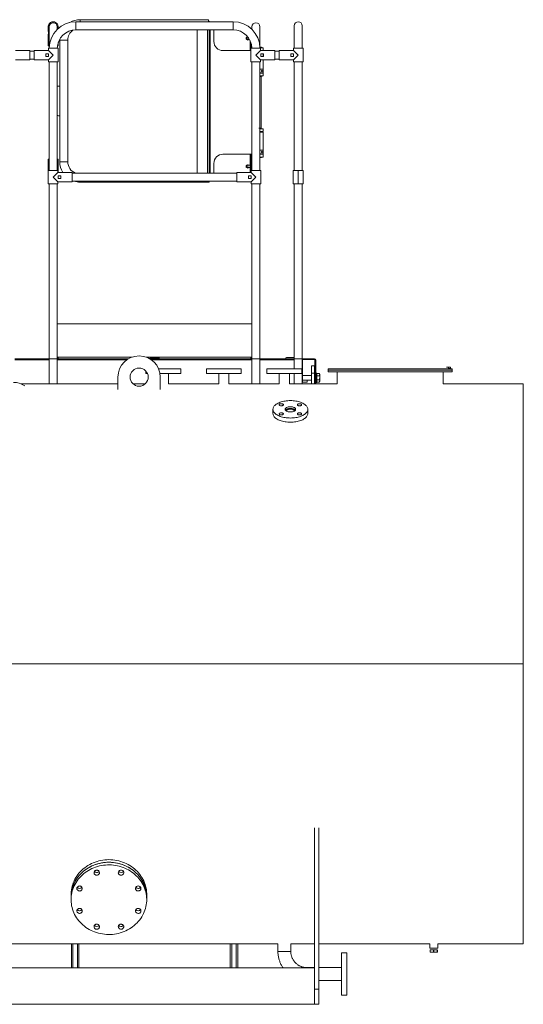
# Model space of a CAD drawing. Units: millimetres. Extents: x 5 to 415, y 4 to 292.
# Drawn here: x 218 to 252, y 135 to 200 of the extents above; entities that cross this region are included whole.
import ezdxf

# ---------------------------------------------------------------- set-up
doc = ezdxf.new("R2010")
doc.units = ezdxf.units.MM

msp = doc.modelspace()

# ---------------------------------------------------------------- linework, layer by layer
at = {"color": 142, "linetype": 'Continuous', "lineweight": 0, "true_color": 0x0080c0}
for p, q in [((220.643, 199.977), (220.643, 200.037)), ((230.901, 200.074), (230.894, 200.035)), ((230.901, 200.174), (230.901, 200.035)), ((230.901, 200.074), (230.901, 200.074)), ((230.901, 200.074), (230.961, 200.074)), ((230.961, 200.074), (230.961, 200.074)), ((220.313, 199.387), (220.325, 199.387)), ((220.325, 199.207), (220.313, 199.207)), ((220.325, 199.387), (220.325, 199.207)), ((230.156, 199.501), (230.156, 190.035)), ((231.021, 190.035), (231.021, 199.501)), ((231.261, 198.734), (231.261, 199.501)), ((233.408, 198.997), (233.408, 198.877)), ((233.428, 199.017), (233.428, 198.867)), ((233.428, 198.867), (233.428, 198.857)), ((233.502, 199.043), (233.502, 198.954)), ((233.502, 199.017), (233.502, 199.011)), ((233.502, 198.954), (233.502, 198.834)), ((233.502, 198.834), (233.502, 198.807)), ((233.656, 198.134), (233.656, 198.798)), ((233.716, 198.284), (233.716, 198.648)), ((219.103, 198.145), (219.103, 197.523)), ((220.332, 198.145), (219.383, 198.145)), ((219.383, 197.523), (219.383, 198.145)), ((220.143, 197.744), (220.143, 197.924)), ((220.143, 197.924), (220.323, 197.924)), ((220.376, 198.447), (220.313, 198.447)), ((220.323, 197.924), (220.323, 197.744)), ((220.332, 198.145), (220.332, 198.284)), ((220.332, 198.284), (220.973, 198.284)), ((220.973, 197.384), (220.973, 198.284)), ((234.354, 198.284), (233.713, 198.284)), ((233.713, 198.284), (233.713, 197.384)), ((233.716, 198.337), (233.774, 198.337)), ((234.354, 198.284), (234.354, 198.145)), ((234.363, 197.744), (234.363, 197.924)), ((234.543, 197.924), (234.543, 197.744)), ((236.532, 198.145), (235.583, 198.145)), ((235.583, 197.523), (235.583, 198.145)), ((236.343, 197.744), (236.343, 197.924)), ((236.532, 198.145), (236.532, 198.284)), ((237.173, 197.384), (237.173, 198.284)), ((220.332, 197.523), (219.383, 197.523)), ((220.323, 197.744), (220.143, 197.744)), ((220.332, 197.384), (220.332, 197.523)), ((234.354, 197.523), (234.354, 197.384)), ((236.523, 197.744), (236.343, 197.744)), ((234.521, 196.904), (234.31, 196.904)), ((234.521, 196.664), (234.31, 196.664)), ((234.521, 196.634), (234.31, 196.634)), ((234.396, 196.664), (234.396, 196.634)), ((234.411, 196.414), (234.31, 196.414)), ((234.396, 196.414), (234.396, 192.96)), ((221.001, 195.788), (221.074, 195.788)), ((221.074, 195.788), (221.074, 193.826)), ((221.074, 193.826), (221.001, 193.826)), ((234.231, 193), (234.411, 193)), ((234.411, 193), (234.31, 193)), ((234.521, 192.96), (234.31, 192.96)), ((234.521, 192.78), (234.31, 192.78)), ((234.521, 192.75), (234.31, 192.75)), ((234.396, 192.78), (234.396, 192.75)), ((234.521, 191.55), (234.31, 191.55)), ((220.91, 190.967), (220.973, 190.967)), ((231.261, 190.035), (231.261, 190.68)), ((231.861, 191.28), (233.776, 191.28)), ((233.656, 190.079), (233.656, 191.28)), ((233.716, 190.079), (233.716, 191.28)), ((233.716, 190.977), (233.776, 190.977)), ((234.531, 191.28), (234.31, 191.28)), ((234.411, 191.06), (234.31, 191.06)), ((220.313, 190.218), (220.313, 189.318)), ((220.954, 190.218), (220.954, 190.079)), ((220.954, 190.079), (221.903, 190.079)), ((220.96, 190.079), (220.96, 190.207)), ((220.96, 190.207), (220.973, 190.207)), ((221.903, 190.079), (221.903, 189.457)), ((233.408, 190.417), (233.408, 190.537)), ((233.428, 190.557), (233.428, 190.397)), ((233.502, 190.607), (233.502, 190.58)), ((233.502, 190.58), (233.502, 190.459)), ((233.502, 190.459), (233.502, 190.357)), ((233.502, 190.357), (233.502, 190.347)), ((233.716, 190.567), (233.776, 190.567)), ((233.716, 190.387), (233.776, 190.387)), ((234.373, 189.318), (234.373, 190.218)), ((236.513, 190.218), (236.843, 190.218)), ((236.843, 190.218), (236.843, 189.318)), ((220.954, 189.457), (221.903, 189.457)), ((220.954, 189.457), (220.954, 189.318)), ((220.963, 189.678), (220.963, 189.858)), ((220.963, 189.858), (221.143, 189.858)), ((221.143, 189.678), (220.963, 189.678)), ((221.143, 189.858), (221.143, 189.678)), ((230.901, 189.44), (230.901, 189.501)), ((233.732, 189.457), (232.783, 189.457)), ((233.543, 189.678), (233.543, 189.858)), ((233.723, 189.678), (233.543, 189.678)), ((233.723, 189.858), (233.723, 189.678)), ((233.732, 189.318), (233.732, 189.457)), ((233.732, 189.318), (234.373, 189.318)), ((236.513, 189.318), (236.843, 189.318)), ((237.173, 189.318), (236.843, 189.318)), ((220.91, 180.068), (220.91, 177.868)), ((233.776, 177.868), (233.776, 180.068)), ((220.91, 177.768), (220.376, 177.768)), ((220.91, 177.868), (225.84, 177.868)), ((220.97, 177.868), (220.97, 177.807)), ((226.806, 177.868), (233.776, 177.868)), ((227.043, 177.868), (227.043, 177.768)), ((227.043, 177.798), (227.643, 177.798)), ((227.643, 177.868), (227.643, 177.768)), ((233.716, 177.868), (233.716, 177.807)), ((233.776, 177.768), (234.31, 177.768)), ((236.013, 177.768), (236.013, 177.798)), ((237.11, 177.768), (236.576, 177.768)), ((237.123, 177.708), (237.123, 177.608)), ((237.923, 177.708), (237.923, 177.768)), ((237.943, 177.688), (238.003, 177.688)), ((237.123, 177.608), (237.123, 176.808)), ((237.723, 176.808), (237.723, 177.308)), ((237.923, 177.308), (237.723, 177.308)), ((237.923, 177.308), (237.923, 176.808)), ((238.823, 177.008), (247.023, 177.008)), ((246.708, 177.214), (246.643, 177.214)), ((246.838, 177.214), (246.708, 177.214)), ((246.773, 177.12), (246.773, 177.202)), ((246.773, 177.12), (246.838, 177.12)), ((246.903, 177.214), (246.838, 177.214)), ((246.838, 177.12), (246.903, 177.12)), ((246.903, 177.12), (246.903, 177.202)), ((226.773, 176.788), (226.875, 176.788)), ((227.703, 176.788), (229.073, 176.788)), ((230.773, 176.788), (233.073, 176.788)), ((234.773, 176.788), (237.073, 176.788)), ((237.11, 176.808), (237.123, 176.808)), ((237.115, 176.508), (237.115, 176.708)), ((237.115, 176.3), (237.115, 176.508)), ((237.123, 176.708), (237.123, 176.808)), ((237.923, 176.808), (237.723, 176.808)), ((238.063, 176.508), (238.063, 176.808)), ((238.063, 176.208), (238.063, 176.508)), ((238.079, 176.716), (238.079, 176.785)), ((238.079, 176.646), (238.079, 176.716)), ((238.079, 176.646), (238.241, 176.646)), ((238.079, 176.369), (238.079, 176.3)), ((238.079, 176.369), (238.241, 176.369)), ((238.263, 176.716), (238.263, 176.748)), ((238.263, 176.748), (238.263, 176.716)), ((238.263, 176.508), (238.263, 176.716)), ((238.263, 176.3), (238.263, 176.508)), ((238.823, 176.908), (247.023, 176.908)), ((237.115, 176.268), (237.115, 176.3)), ((237.136, 176.231), (237.421, 176.231)), ((238.079, 176.3), (238.079, 176.231)), ((238.079, 176.231), (238.241, 176.231)), ((238.263, 176.268), (238.263, 176.3)), ((238.263, 176.268), (238.263, 176.3)), ((232.844, 139.108), (232.844, 137.508)), ((246.072, 138.808), (245.534, 138.808)), ((245.563, 138.548), (245.563, 138.708)), ((245.568, 138.548), (245.568, 138.708)), ((245.789, 138.708), (245.568, 138.708)), ((245.789, 138.708), (245.789, 138.548)), ((245.808, 138.548), (245.808, 138.708)), ((245.817, 138.708), (245.808, 138.708)), ((245.817, 138.708), (246.038, 138.708)), ((245.817, 138.708), (245.817, 138.548)), ((246.038, 138.548), (246.038, 138.708)), ((246.043, 138.708), (246.043, 138.548)), ((245.577, 138.548), (245.563, 138.548)), ((245.577, 138.548), (245.798, 138.548)), ((245.817, 138.548), (245.798, 138.548)), ((246.043, 138.548), (246.038, 138.548))]:
    msp.add_line(p, q, dxfattribs=at)
at = {"color": 7, "linetype": 'Continuous', "lineweight": 15}
for p, q in [((232.543, 200.035), (222.143, 200.035)), ((230.901, 200.174), (222.417, 200.174)), ((230.901, 200.074), (230.901, 200.035)), ((230.961, 200.035), (230.961, 200.074)), ((236.576, 199.768), (236.576, 198.284)), ((237.11, 198.284), (237.11, 199.768)), ((220.313, 199.707), (220.313, 199.387)), ((220.313, 199.207), (220.313, 198.447)), ((220.376, 199.707), (220.376, 198.284)), ((220.91, 199.533), (220.91, 199.707)), ((220.973, 199.592), (220.973, 199.707)), ((222.143, 199.501), (232.543, 199.501)), ((230.961, 190.035), (230.961, 199.501)), ((233.776, 199.707), (233.776, 199.533)), ((234.31, 198.284), (234.31, 199.707)), ((220.973, 198.447), (220.973, 198.657)), ((221.075, 198.884), (221.074, 198.831)), ((221.074, 198.831), (221.074, 195.788)), ((221.608, 190.783), (221.608, 198.831)), ((233.522, 199.017), (233.428, 199.017)), ((233.428, 198.857), (233.626, 198.857)), ((218.154, 198.145), (219.103, 198.145)), ((219.383, 198.101), (219.103, 198.101)), ((220.643, 197.834), (220.332, 198.145)), ((220.332, 197.523), (220.643, 197.834)), ((220.923, 198.447), (220.973, 198.447)), ((233.713, 198.134), (231.861, 198.134)), ((234.354, 198.145), (234.043, 197.834)), ((234.043, 197.834), (234.354, 197.523)), ((234.521, 198.314), (234.309, 198.314)), ((234.411, 198.354), (234.31, 198.354)), ((234.354, 198.145), (235.303, 198.145)), ((234.363, 197.924), (234.543, 197.924)), ((234.521, 198.314), (234.411, 198.354)), ((234.521, 198.145), (234.521, 198.314)), ((234.521, 197.744), (234.521, 197.924)), ((235.303, 198.145), (235.303, 197.523)), ((235.583, 198.101), (235.303, 198.101)), ((236.343, 197.924), (236.523, 197.924)), ((236.523, 197.924), (236.523, 197.744)), ((236.532, 198.284), (237.173, 198.284)), ((236.843, 197.834), (236.532, 198.145)), ((236.532, 197.523), (236.843, 197.834)), ((218.154, 197.523), (219.103, 197.523)), ((219.103, 197.567), (219.383, 197.567)), ((220.332, 197.384), (220.973, 197.384)), ((220.376, 197.384), (220.376, 190.218)), ((220.91, 190.218), (220.91, 197.384)), ((234.354, 197.384), (233.713, 197.384)), ((233.776, 197.384), (233.776, 190.218)), ((234.31, 190.218), (234.31, 197.384)), ((234.354, 197.523), (235.303, 197.523)), ((234.543, 197.744), (234.363, 197.744)), ((234.521, 196.904), (234.521, 197.523)), ((235.303, 197.567), (235.583, 197.567)), ((236.532, 197.523), (235.583, 197.523)), ((236.532, 197.384), (236.532, 197.523)), ((236.532, 197.384), (237.173, 197.384)), ((236.576, 197.384), (236.576, 190.218)), ((237.11, 190.218), (237.11, 197.384)), ((234.521, 196.664), (234.521, 196.904)), ((234.521, 196.454), (234.521, 196.634)), ((234.521, 196.454), (234.31, 196.454)), ((234.411, 196.414), (234.521, 196.454)), ((221.074, 193.826), (221.074, 190.783)), ((234.521, 192.78), (234.521, 192.96)), ((234.521, 191.55), (234.521, 192.75)), ((234.531, 191.31), (234.31, 191.31)), ((234.521, 191.31), (234.521, 191.55)), ((234.531, 191.28), (234.531, 191.31)), ((220.313, 190.967), (220.313, 190.218)), ((220.376, 190.967), (220.313, 190.967)), ((220.973, 190.207), (220.973, 190.967)), ((234.521, 191.1), (234.31, 191.1)), ((234.411, 191.06), (234.521, 191.1)), ((234.521, 191.1), (234.521, 191.28)), ((220.954, 190.218), (220.313, 190.218)), ((220.954, 190.079), (220.643, 189.768)), ((232.783, 190.035), (221.903, 190.035)), ((232.783, 189.457), (232.783, 190.079)), ((233.732, 190.079), (232.783, 190.079)), ((233.776, 190.557), (233.428, 190.557)), ((233.428, 190.397), (233.776, 190.397)), ((233.732, 190.079), (233.732, 190.218)), ((233.732, 190.218), (234.373, 190.218)), ((234.043, 189.768), (233.732, 190.079)), ((236.513, 190.218), (236.513, 189.768)), ((237.173, 190.218), (236.843, 190.218)), ((237.173, 189.768), (237.173, 190.218)), ((220.643, 189.768), (220.954, 189.457)), ((220.973, 189.707), (220.973, 189.858)), ((221.903, 189.501), (232.783, 189.501)), ((222.417, 189.44), (230.901, 189.44)), ((230.901, 189.44), (230.901, 189.501)), ((230.901, 189.44), (230.961, 189.44)), ((230.961, 189.44), (230.961, 189.501)), ((233.543, 189.858), (233.723, 189.858)), ((233.732, 189.457), (234.043, 189.768)), ((236.513, 189.768), (236.513, 189.318)), ((237.173, 189.318), (237.173, 189.768)), ((220.954, 189.318), (220.313, 189.318)), ((220.376, 189.318), (220.376, 177.768)), ((220.91, 180.068), (220.91, 189.318)), ((233.776, 189.318), (233.776, 180.068)), ((234.31, 177.768), (234.31, 189.318)), ((236.576, 189.318), (236.576, 177.768)), ((237.11, 177.768), (237.11, 189.318)), ((220.91, 180.068), (233.776, 180.068)), ((218.11, 177.768), (220.376, 177.768)), ((220.376, 177.768), (220.376, 176.108)), ((220.91, 177.768), (220.91, 177.868)), ((220.91, 176.108), (220.91, 177.768)), ((220.91, 177.768), (225.626, 177.768)), ((227.02, 177.768), (233.776, 177.768)), ((227.043, 177.848), (227.643, 177.848)), ((233.776, 177.868), (233.776, 177.768)), ((233.776, 177.768), (233.776, 176.108)), ((234.31, 176.108), (234.31, 177.768)), ((234.31, 177.768), (236.576, 177.768)), ((236.063, 177.848), (236.576, 177.848)), ((236.576, 177.768), (236.576, 177.108)), ((237.11, 176.108), (237.11, 177.768)), ((237.923, 177.768), (237.11, 177.768)), ((237.923, 177.708), (237.11, 177.708)), ((237.943, 177.688), (237.943, 176.108)), ((238.003, 177.688), (238.003, 176.108)), ((227.609, 177.108), (229.073, 177.108)), ((229.073, 176.788), (229.073, 177.108)), ((230.773, 177.108), (230.773, 176.788)), ((230.773, 177.108), (233.073, 177.108)), ((233.073, 176.788), (233.073, 177.108)), ((234.773, 177.108), (234.773, 176.788)), ((234.773, 177.108), (237.073, 177.108)), ((237.073, 176.788), (237.073, 177.108)), ((238.823, 177.108), (238.823, 177.008)), ((238.823, 177.108), (247.023, 177.108)), ((238.823, 177.008), (238.823, 176.908)), ((247.023, 177.008), (247.023, 177.108)), ((247.023, 176.908), (247.023, 177.008)), ((224.923, 176.554), (224.923, 175.738)), ((226.773, 176.951), (226.773, 176.788)), ((227.723, 175.738), (227.723, 176.554)), ((228.257, 176.108), (228.257, 176.788)), ((231.589, 176.788), (231.589, 176.108)), ((232.257, 176.108), (232.257, 176.788)), ((235.589, 176.788), (235.589, 176.108)), ((236.257, 176.108), (236.257, 176.788)), ((236.576, 176.788), (236.576, 176.108)), ((237.11, 176.708), (237.123, 176.708)), ((237.723, 176.668), (237.11, 176.668)), ((237.11, 176.348), (237.723, 176.348)), ((237.723, 176.108), (237.723, 176.808)), ((237.923, 176.108), (237.923, 176.808)), ((237.943, 176.668), (237.923, 176.668)), ((237.923, 176.348), (237.943, 176.348)), ((238.063, 176.808), (238.003, 176.808)), ((238.079, 176.785), (238.241, 176.785)), ((239.423, 176.908), (239.423, 176.108)), ((246.423, 176.108), (246.423, 176.908)), ((224.923, 176.108), (218.507, 176.108)), ((226.724, 176.108), (225.921, 176.108)), ((231.589, 176.108), (228.257, 176.108)), ((235.589, 176.108), (232.257, 176.108)), ((239.423, 176.108), (236.257, 176.108)), ((238.003, 176.208), (238.063, 176.208)), ((251.723, 176.108), (246.423, 176.108)), ((251.723, 176.108), (251.703, 176.108)), ((251.703, 176.108), (251.703, 139.108)), ((251.723, 176.108), (251.723, 139.108)), ((251.723, 157.609), (251.723, 176.108)), ((235.173, 174.426), (235.173, 174.149)), ((237.473, 174.149), (237.473, 174.426)), ((251.723, 157.609), (188.323, 157.609)), ((251.703, 157.609), (188.323, 157.609)), ((251.723, 157.607), (188.323, 157.607)), ((251.703, 157.607), (188.323, 157.607)), ((251.723, 139.108), (251.723, 157.607)), ((237.923, 136.108), (237.923, 146.779)), ((238.203, 136.108), (238.203, 146.779)), ((221.823, 142.365), (221.823, 142.193)), ((221.823, 142.193), (221.823, 142.021)), ((226.823, 142.193), (226.823, 142.365)), ((226.823, 142.021), (226.823, 142.193)), ((188.323, 139.108), (235.499, 139.108)), ((221.843, 139.108), (221.843, 137.508)), ((222.344, 139.108), (222.344, 137.508)), ((232.343, 139.108), (232.343, 137.508)), ((235.499, 139.108), (235.499, 138.608)), ((236.347, 139.108), (237.923, 139.108)), ((236.347, 138.608), (236.347, 139.108)), ((238.203, 139.108), (245.534, 139.108)), ((245.534, 139.108), (245.534, 138.808)), ((246.072, 139.108), (251.723, 139.108)), ((246.072, 138.808), (246.072, 139.108)), ((251.703, 139.108), (251.723, 139.108)), ((240.063, 138.508), (239.703, 138.508)), ((239.703, 135.708), (239.703, 138.508)), ((240.063, 135.708), (240.063, 138.508)), ((245.817, 138.548), (246.038, 138.548)), ((237.923, 137.508), (188.323, 137.508)), ((237.923, 137.532), (237.423, 137.532)), ((239.703, 137.532), (238.203, 137.532)), ((238.203, 136.684), (239.703, 136.684)), ((237.923, 135.108), (237.923, 136.108)), ((237.923, 136.108), (238.203, 136.108)), ((238.203, 136.108), (238.203, 135.108)), ((239.703, 135.708), (240.063, 135.708)), ((237.923, 135.108), (188.323, 135.108)), ((238.203, 135.108), (237.923, 135.108))]:
    msp.add_line(p, q, dxfattribs=at)
at = {"color": 8, "linetype": 'Continuous', "lineweight": 15}
for p, q in [((222.143, 199.768), (222.143, 200.035)), ((222.143, 199.501), (222.143, 199.768)), ((222.417, 200.174), (222.417, 200.035)), ((232.543, 199.768), (232.543, 200.035)), ((232.543, 199.501), (232.543, 199.768)), ((230.841, 190.035), (230.841, 199.501)), ((221.074, 198.831), (221.608, 198.831)), ((233.764, 198.437), (233.716, 198.437)), ((221.074, 190.783), (221.608, 190.783)), ((222.417, 189.44), (222.417, 189.501)), ((220.376, 177.688), (218.11, 177.688)), ((225.502, 177.688), (220.91, 177.688)), ((233.776, 177.688), (227.144, 177.688)), ((236.576, 177.688), (234.31, 177.688)), ((237.11, 177.608), (237.123, 177.608)), ((221.943, 139.108), (221.943, 137.508)), ((222.243, 139.108), (222.243, 137.508)), ((222.343, 139.108), (222.343, 137.508)), ((232.443, 139.108), (232.443, 137.508)), ((232.743, 139.108), (232.743, 137.508)), ((232.843, 139.108), (232.843, 137.508)), ((237.423, 137.532), (237.423, 137.508))]:
    msp.add_line(p, q, dxfattribs=at)
at = {"color": 7, "linetype": 'Continuous', "lineweight": 15, "flags": 128}
for points in [[(235.173, 174.426), (235.176, 174.381), (235.187, 174.336), (235.205, 174.292), (235.229, 174.248), (235.26, 174.206), (235.298, 174.165), (235.342, 174.126), (235.393, 174.088), (235.448, 174.053), (235.51, 174.019), (235.576, 173.989), (235.647, 173.961), (235.722, 173.936), (235.801, 173.914), (235.883, 173.895), (235.968, 173.879), (236.054, 173.867), (236.143, 173.858), (236.233, 173.853), (236.323, 173.851), (236.413, 173.853), (236.503, 173.858), (236.591, 173.867), (236.678, 173.879), (236.763, 173.895), (236.845, 173.914), (236.924, 173.936), (236.999, 173.961), (237.07, 173.989), (237.136, 174.019), (237.197, 174.053), (237.253, 174.088), (237.303, 174.126), (237.348, 174.165), (237.385, 174.206), (237.417, 174.248), (237.441, 174.292), (237.459, 174.336), (237.469, 174.381), (237.473, 174.426), (237.469, 174.471), (237.459, 174.516), (237.441, 174.56), (237.417, 174.604), (237.385, 174.646), (237.348, 174.687), (237.303, 174.726), (237.253, 174.764), (237.197, 174.799), (237.136, 174.833), (237.07, 174.863), (236.999, 174.891), (236.924, 174.916), (236.845, 174.938), (236.763, 174.957), (236.678, 174.973), (236.591, 174.985), (236.503, 174.994), (236.413, 174.999), (236.323, 175.001), (236.233, 174.999), (236.143, 174.994), (236.054, 174.985), (235.968, 174.973), (235.883, 174.957), (235.801, 174.938), (235.722, 174.916), (235.647, 174.891), (235.576, 174.863), (235.51, 174.833), (235.448, 174.799), (235.393, 174.764), (235.342, 174.726), (235.298, 174.687), (235.26, 174.646), (235.229, 174.604), (235.205, 174.56), (235.187, 174.516), (235.176, 174.471), (235.173, 174.426)], [(235.862, 174.726), (235.858, 174.742), (235.848, 174.757), (235.831, 174.77), (235.809, 174.781), (235.783, 174.79), (235.753, 174.795), (235.722, 174.796), (235.691, 174.795), (235.661, 174.79), (235.635, 174.781), (235.612, 174.77), (235.596, 174.757), (235.585, 174.742), (235.582, 174.726), (235.585, 174.711), (235.596, 174.696), (235.612, 174.683), (235.635, 174.672), (235.661, 174.663), (235.691, 174.658), (235.722, 174.656), (235.753, 174.658), (235.783, 174.663), (235.809, 174.672), (235.831, 174.683), (235.848, 174.696), (235.858, 174.711), (235.862, 174.726)], [(235.978, 174.426), (235.981, 174.401), (235.992, 174.377), (236.009, 174.354), (236.033, 174.333), (236.062, 174.313), (236.097, 174.296), (236.136, 174.281), (236.18, 174.269), (236.226, 174.26), (236.274, 174.255), (236.323, 174.253), (236.372, 174.255), (236.42, 174.26), (236.466, 174.269), (236.509, 174.281), (236.549, 174.296), (236.584, 174.313), (236.613, 174.333), (236.637, 174.354), (236.654, 174.377), (236.664, 174.401), (236.668, 174.426), (236.664, 174.45), (236.654, 174.475), (236.637, 174.498), (236.613, 174.519), (236.584, 174.539), (236.549, 174.556), (236.509, 174.571), (236.466, 174.583), (236.42, 174.591), (236.372, 174.597), (236.323, 174.598), (236.274, 174.597), (236.226, 174.591), (236.18, 174.583), (236.136, 174.571), (236.097, 174.556), (236.062, 174.539), (236.033, 174.519), (236.009, 174.498), (235.992, 174.475), (235.981, 174.45), (235.978, 174.426)], [(236, 174.365), (236.007, 174.376), (236.026, 174.398), (236.051, 174.419), (236.082, 174.438), (236.119, 174.454), (236.159, 174.468), (236.204, 174.478), (236.25, 174.485), (236.299, 174.489), (236.347, 174.489), (236.396, 174.485), (236.442, 174.478), (236.486, 174.468), (236.527, 174.454), (236.563, 174.438), (236.595, 174.419), (236.62, 174.398), (236.639, 174.376), (236.646, 174.365)], [(236.083, 174.302), (236.08, 174.322), (236.084, 174.343), (236.095, 174.364), (236.113, 174.383), (236.137, 174.4), (236.167, 174.415), (236.201, 174.427), (236.24, 174.436), (236.281, 174.442), (236.323, 174.444), (236.365, 174.442), (236.406, 174.436), (236.444, 174.427), (236.479, 174.415), (236.509, 174.4), (236.533, 174.383), (236.551, 174.364), (236.562, 174.343), (236.566, 174.322), (236.563, 174.302)], [(236.924, 174.656), (236.955, 174.658), (236.985, 174.663), (237.011, 174.672), (237.033, 174.683), (237.05, 174.696), (237.06, 174.711), (237.064, 174.726), (237.06, 174.742), (237.05, 174.757), (237.033, 174.77), (237.011, 174.781), (236.985, 174.79), (236.955, 174.795), (236.924, 174.796), (236.893, 174.795), (236.863, 174.79), (236.837, 174.781), (236.815, 174.77), (236.798, 174.757), (236.787, 174.742), (236.784, 174.726), (236.787, 174.711), (236.798, 174.696), (236.815, 174.683), (236.837, 174.672), (236.863, 174.663), (236.893, 174.658), (236.924, 174.656)], [(235.173, 174.149), (235.176, 174.104), (235.187, 174.059), (235.205, 174.015), (235.229, 173.971), (235.26, 173.929), (235.298, 173.888), (235.342, 173.848), (235.393, 173.811), (235.448, 173.775), (235.51, 173.742), (235.576, 173.712), (235.647, 173.684), (235.722, 173.659), (235.801, 173.636), (235.883, 173.618), (235.968, 173.602), (236.054, 173.59), (236.143, 173.581), (236.233, 173.576), (236.323, 173.574), (236.413, 173.576), (236.503, 173.581), (236.591, 173.59), (236.678, 173.602), (236.763, 173.618), (236.845, 173.636), (236.924, 173.659), (236.999, 173.684), (237.07, 173.712), (237.136, 173.742), (237.197, 173.775), (237.253, 173.811), (237.303, 173.848), (237.348, 173.888), (237.385, 173.929), (237.417, 173.971), (237.441, 174.015), (237.459, 174.059), (237.469, 174.104), (237.473, 174.149), (237.473, 174.149)], [(236.784, 174.125), (236.787, 174.11), (236.798, 174.095), (236.815, 174.082), (236.837, 174.071), (236.863, 174.062), (236.893, 174.057), (236.924, 174.055), (236.955, 174.057), (236.985, 174.062), (237.011, 174.071), (237.033, 174.082), (237.05, 174.095), (237.06, 174.11), (237.064, 174.125), (237.06, 174.141), (237.05, 174.156), (237.033, 174.169), (237.011, 174.18), (236.985, 174.188), (236.955, 174.194), (236.924, 174.195), (236.893, 174.194), (236.863, 174.188), (236.837, 174.18), (236.815, 174.169), (236.798, 174.156), (236.787, 174.141), (236.784, 174.125)], [(226.823, 142.365), (226.822, 142.426), (226.815, 142.549), (226.801, 142.67), (226.78, 142.791), (226.751, 142.911), (226.716, 143.029), (226.675, 143.146), (226.626, 143.26), (226.571, 143.371), (226.51, 143.48), (226.442, 143.586), (226.369, 143.688), (226.289, 143.786), (226.204, 143.88), (226.114, 143.97), (226.019, 144.056), (225.918, 144.136), (225.814, 144.212), (225.705, 144.283), (225.592, 144.348), (225.476, 144.407), (225.356, 144.461), (225.233, 144.508), (225.108, 144.55), (224.981, 144.585), (224.851, 144.614), (224.721, 144.637), (224.589, 144.653), (224.456, 144.663), (224.323, 144.666), (224.19, 144.663), (224.057, 144.653), (223.925, 144.637), (223.794, 144.614), (223.665, 144.585), (223.538, 144.55), (223.412, 144.508), (223.29, 144.461), (223.17, 144.407), (223.054, 144.348), (222.941, 144.283), (222.832, 144.212), (222.727, 144.136), (222.627, 144.056), (222.532, 143.97), (222.441, 143.88), (222.356, 143.786), (222.277, 143.688), (222.204, 143.586), (222.136, 143.48), (222.075, 143.371), (222.02, 143.26), (221.971, 143.146), (221.929, 143.029), (221.894, 142.911), (221.866, 142.791), (221.845, 142.67), (221.831, 142.549), (221.824, 142.426), (221.823, 142.365)], [(222.555, 143.648), (222.652, 143.733), (222.753, 143.812), (222.859, 143.886), (222.969, 143.956), (223.082, 144.019), (223.2, 144.077), (223.32, 144.129), (223.444, 144.175), (223.569, 144.215), (223.697, 144.249), (223.827, 144.277), (223.958, 144.298), (224.09, 144.312), (224.223, 144.32), (224.356, 144.322), (224.489, 144.317), (224.622, 144.306), (224.753, 144.288), (224.884, 144.264), (225.013, 144.233), (225.14, 144.196), (225.264, 144.153), (225.386, 144.104), (225.505, 144.049), (225.621, 143.988), (225.732, 143.922), (225.84, 143.85), (225.944, 143.773), (226.043, 143.691), (226.137, 143.604), (226.226, 143.513), (226.31, 143.418), (226.388, 143.319), (226.46, 143.216), (226.526, 143.109), (226.585, 143), (226.639, 142.888), (226.686, 142.773), (226.726, 142.656), (226.759, 142.537), (226.786, 142.417), (226.805, 142.296), (226.817, 142.174), (226.823, 142.052), (226.821, 141.929), (226.812, 141.807), (226.796, 141.685), (226.773, 141.565), (226.743, 141.445), (226.707, 141.327), (226.663, 141.212), (226.613, 141.098), (226.556, 140.987), (226.493, 140.879), (226.424, 140.775), (226.349, 140.673), (226.269, 140.576), (226.182, 140.483), (226.091, 140.394), (225.994, 140.31), (225.893, 140.23), (225.787, 140.156), (225.677, 140.087), (225.563, 140.023), (225.446, 139.965), (225.325, 139.913), (225.202, 139.867), (225.076, 139.827), (224.948, 139.793), (224.819, 139.766), (224.688, 139.744), (224.555, 139.73), (224.423, 139.722), (224.29, 139.72), (224.157, 139.725), (224.024, 139.736), (223.892, 139.754), (223.762, 139.778), (223.633, 139.809), (223.506, 139.846), (223.382, 139.889), (223.26, 139.938), (223.141, 139.993), (223.025, 140.054), (222.913, 140.12), (222.805, 140.192), (222.702, 140.269), (222.603, 140.351), (222.509, 140.438), (222.42, 140.529), (222.336, 140.624), (222.258, 140.724), (222.186, 140.827), (222.12, 140.933), (222.06, 141.042), (222.007, 141.155), (221.96, 141.269), (221.92, 141.386), (221.887, 141.505), (221.86, 141.625), (221.841, 141.746), (221.828, 141.868), (221.823, 141.99), (221.825, 142.113), (221.834, 142.235), (221.85, 142.357), (221.873, 142.478), (221.902, 142.597), (221.939, 142.715), (221.983, 142.83), (222.033, 142.944), (222.089, 143.055), (222.152, 143.163), (222.221, 143.268), (222.296, 143.369), (222.377, 143.466), (222.464, 143.559), (222.555, 143.648)], [(223.392, 143.924), (223.42, 143.945), (223.452, 143.961), (223.487, 143.97), (223.524, 143.973), (223.56, 143.968), (223.594, 143.958), (223.626, 143.941), (223.653, 143.918), (223.674, 143.891), (223.69, 143.861), (223.698, 143.828), (223.699, 143.794), (223.692, 143.761), (223.679, 143.73), (223.659, 143.702), (223.633, 143.679), (223.603, 143.66), (223.569, 143.648), (223.533, 143.642), (223.496, 143.643), (223.461, 143.65), (223.428, 143.664), (223.399, 143.684), (223.374, 143.709), (223.356, 143.738), (223.344, 143.77), (223.339, 143.803), (223.342, 143.836), (223.352, 143.868), (223.369, 143.898), (223.392, 143.924)], [(225.126, 143.973), (225.163, 143.969), (225.197, 143.959), (225.229, 143.943), (225.257, 143.921), (225.279, 143.895), (225.295, 143.865), (225.304, 143.832), (225.306, 143.799), (225.301, 143.765), (225.288, 143.734), (225.269, 143.706), (225.244, 143.681), (225.214, 143.662), (225.18, 143.649), (225.145, 143.642), (225.108, 143.642), (225.073, 143.649), (225.039, 143.662), (225.009, 143.681), (224.984, 143.706), (224.965, 143.734), (224.952, 143.765), (224.947, 143.799), (224.949, 143.832), (224.958, 143.865), (224.974, 143.895), (224.996, 143.921), (225.024, 143.943), (225.056, 143.959), (225.09, 143.969), (225.126, 143.973)], [(222.203, 142.761), (222.206, 142.794), (222.217, 142.826), (222.235, 142.855), (222.259, 142.881), (222.287, 142.901), (222.32, 142.916), (222.355, 142.925), (222.392, 142.926), (222.428, 142.921), (222.462, 142.91), (222.493, 142.892), (222.519, 142.869), (222.54, 142.841), (222.554, 142.81), (222.562, 142.778), (222.562, 142.744), (222.554, 142.711), (222.54, 142.68), (222.519, 142.653), (222.493, 142.63), (222.462, 142.612), (222.428, 142.6), (222.392, 142.595), (222.355, 142.597), (222.32, 142.605), (222.287, 142.62), (222.259, 142.641), (222.235, 142.666), (222.217, 142.695), (222.206, 142.727), (222.203, 142.761)], [(226.39, 142.878), (226.413, 142.852), (226.43, 142.822), (226.44, 142.79), (226.443, 142.757), (226.438, 142.723), (226.427, 142.692), (226.408, 142.663), (226.384, 142.638), (226.354, 142.618), (226.321, 142.604), (226.286, 142.596), (226.249, 142.596), (226.213, 142.602), (226.18, 142.614), (226.149, 142.632), (226.123, 142.656), (226.103, 142.684), (226.09, 142.715), (226.084, 142.748), (226.084, 142.782), (226.093, 142.814), (226.108, 142.845), (226.129, 142.872), (226.156, 142.894), (226.188, 142.911), (226.222, 142.922), (226.258, 142.926), (226.295, 142.924), (226.33, 142.915), (226.362, 142.899), (226.39, 142.878)], [(222.255, 141.164), (222.232, 141.19), (222.216, 141.22), (222.206, 141.252), (222.203, 141.286), (222.207, 141.319), (222.219, 141.35), (222.238, 141.379), (222.262, 141.404), (222.291, 141.424), (222.324, 141.438), (222.36, 141.446), (222.396, 141.447), (222.432, 141.441), (222.466, 141.428), (222.496, 141.41), (222.522, 141.386), (222.542, 141.358), (222.556, 141.327), (222.562, 141.294), (222.561, 141.26), (222.553, 141.228), (222.538, 141.197), (222.516, 141.17), (222.489, 141.148), (222.458, 141.131), (222.423, 141.12), (222.387, 141.116), (222.351, 141.118), (222.316, 141.127), (222.284, 141.143), (222.255, 141.164)], [(226.443, 141.281), (226.439, 141.248), (226.428, 141.216), (226.411, 141.187), (226.387, 141.161), (226.358, 141.141), (226.326, 141.126), (226.29, 141.118), (226.254, 141.116), (226.218, 141.121), (226.184, 141.133), (226.153, 141.15), (226.126, 141.173), (226.106, 141.201), (226.091, 141.232), (226.084, 141.265), (226.084, 141.298), (226.091, 141.331), (226.106, 141.362), (226.126, 141.389), (226.153, 141.412), (226.184, 141.43), (226.218, 141.442), (226.254, 141.447), (226.29, 141.445), (226.326, 141.437), (226.358, 141.422), (226.387, 141.401), (226.411, 141.376), (226.428, 141.347), (226.439, 141.315), (226.443, 141.281)], [(223.519, 140.069), (223.483, 140.073), (223.448, 140.083), (223.416, 140.099), (223.389, 140.121), (223.366, 140.148), (223.35, 140.178), (223.341, 140.21), (223.339, 140.244), (223.345, 140.277), (223.358, 140.308), (223.377, 140.337), (223.402, 140.361), (223.432, 140.38), (223.465, 140.393), (223.501, 140.4), (223.537, 140.4), (223.573, 140.393), (223.607, 140.38), (223.636, 140.361), (223.662, 140.337), (223.681, 140.308), (223.693, 140.277), (223.699, 140.244), (223.697, 140.21), (223.688, 140.178), (223.672, 140.148), (223.65, 140.121), (223.622, 140.099), (223.59, 140.083), (223.555, 140.073), (223.519, 140.069)], [(225.254, 140.118), (225.226, 140.097), (225.193, 140.081), (225.158, 140.072), (225.122, 140.07), (225.086, 140.074), (225.051, 140.085), (225.02, 140.102), (224.993, 140.124), (224.971, 140.151), (224.956, 140.182), (224.948, 140.214), (224.947, 140.248), (224.953, 140.281), (224.967, 140.312), (224.987, 140.34), (225.013, 140.364), (225.043, 140.382), (225.077, 140.394), (225.113, 140.4), (225.149, 140.4), (225.185, 140.392), (225.218, 140.378), (225.247, 140.358), (225.272, 140.333), (225.29, 140.304), (225.302, 140.273), (225.306, 140.239), (225.304, 140.206), (225.294, 140.174), (225.277, 140.144), (225.254, 140.118)]]:
    msp.add_lwpolyline(points, dxfattribs=at)
at = {"color": 142, "linetype": 'Continuous', "lineweight": 0, "true_color": 0x0080c0, "flags": 128}
for points in [[(235.722, 174.195), (235.691, 174.194), (235.661, 174.188), (235.635, 174.18), (235.612, 174.169), (235.596, 174.156), (235.585, 174.141), (235.582, 174.125), (235.585, 174.11), (235.596, 174.095), (235.612, 174.082), (235.635, 174.071), (235.661, 174.062), (235.691, 174.057), (235.722, 174.055), (235.753, 174.057), (235.783, 174.062), (235.809, 174.071), (235.831, 174.082), (235.848, 174.095), (235.858, 174.11), (235.862, 174.125), (235.858, 174.141), (235.848, 174.156), (235.831, 174.169), (235.809, 174.18), (235.783, 174.188), (235.753, 174.194), (235.722, 174.195)], [(226.823, 142.193), (226.822, 142.254), (226.815, 142.377), (226.801, 142.498), (226.78, 142.619), (226.751, 142.739), (226.716, 142.857), (226.675, 142.974), (226.626, 143.088), (226.571, 143.199), (226.51, 143.308), (226.442, 143.414), (226.369, 143.516), (226.289, 143.614), (226.204, 143.708), (226.114, 143.798), (226.019, 143.884), (225.918, 143.965), (225.814, 144.04), (225.705, 144.111), (225.592, 144.176), (225.476, 144.235), (225.356, 144.289), (225.233, 144.336), (225.108, 144.378), (224.981, 144.413), (224.851, 144.442), (224.721, 144.465), (224.589, 144.481), (224.456, 144.491), (224.323, 144.494), (224.19, 144.491), (224.057, 144.481), (223.925, 144.465), (223.794, 144.442), (223.665, 144.413), (223.538, 144.378), (223.412, 144.336), (223.29, 144.289), (223.17, 144.235), (223.054, 144.176), (222.941, 144.111), (222.832, 144.04), (222.727, 143.965), (222.627, 143.884), (222.532, 143.798), (222.441, 143.708), (222.356, 143.614), (222.277, 143.516), (222.204, 143.414), (222.136, 143.308), (222.075, 143.199), (222.02, 143.088), (221.971, 142.974), (221.929, 142.857), (221.894, 142.739), (221.866, 142.619), (221.845, 142.498), (221.831, 142.377), (221.824, 142.254), (221.823, 142.193)], [(222.555, 143.82), (222.652, 143.905), (222.753, 143.984), (222.859, 144.058), (222.969, 144.127), (223.082, 144.191), (223.2, 144.249), (223.32, 144.301), (223.444, 144.347), (223.569, 144.387), (223.697, 144.421), (223.827, 144.449), (223.958, 144.47), (224.09, 144.484), (224.223, 144.492), (224.356, 144.494), (224.489, 144.489), (224.622, 144.478), (224.753, 144.46), (224.884, 144.436), (225.013, 144.405), (225.14, 144.368), (225.264, 144.325), (225.386, 144.276), (225.505, 144.221), (225.621, 144.16), (225.732, 144.094), (225.84, 144.022), (225.944, 143.945), (226.043, 143.863), (226.137, 143.776), (226.226, 143.685), (226.31, 143.59), (226.388, 143.491), (226.46, 143.388), (226.526, 143.281), (226.585, 143.172), (226.639, 143.059), (226.686, 142.945), (226.726, 142.828), (226.759, 142.709), (226.786, 142.589), (226.805, 142.468), (226.817, 142.346), (226.823, 142.224), (226.823, 142.193)], [(223.646, 143.862), (223.67, 143.888), (223.673, 143.893)], [(226.109, 142.847), (226.113, 142.842), (226.136, 142.816)], [(222.255, 141.336), (222.232, 141.362), (222.229, 141.367)], [(225.28, 140.321), (225.277, 140.316), (225.254, 140.29)]]:
    msp.add_lwpolyline(points, dxfattribs=at)
at = {"color": 8, "linetype": 'Continuous', "lineweight": 15, "flags": 128}
msp.add_lwpolyline([(236.347, 138.608), (236.347, 138.608), (236.343, 138.608), (236.332, 138.608), (236.314, 138.608), (236.29, 138.608), (236.259, 138.608), (236.223, 138.608), (236.181, 138.608), (236.135, 138.608), (236.085, 138.608), (236.032, 138.608), (235.978, 138.608), (235.923, 138.608), (235.867, 138.608), (235.813, 138.608), (235.76, 138.608), (235.711, 138.608), (235.665, 138.608), (235.623, 138.608), (235.586, 138.608), (235.556, 138.608), (235.531, 138.608), (235.513, 138.608), (235.502, 138.608), (235.499, 138.608)], dxfattribs=at)
at = {"color": 7, "linetype": 'Continuous', "lineweight": 15}
msp.add_circle((226.323, 176.554), 0.6, dxfattribs=at)
for centre, radius, start, end in [((220.643, 199.707), 0.33, 90, 215.99279), ((222.143, 198.268), 1.767, 90, 179.48119), ((220.643, 199.707), 0.267, 0, 180), ((222.417, 198.831), 1.343, 90, 120.64432), ((232.543, 198.268), 1.767, 0.51881, 90), ((234.043, 199.707), 0.267, 0, 180), ((236.843, 199.768), 0.267, 0, 180), ((222.143, 198.268), 1.233, 90, 179.25648), ((222.417, 198.831), 0.809, 126.1985, 180), ((232.543, 198.268), 1.233, 0.74352, 90), ((231.861, 198.734), 0.6, 180, 270), ((222.417, 190.783), 1.343, 180, 211.61803), ((222.417, 190.783), 0.809, 180, 247.64507), ((231.861, 190.68), 0.6, 90, 180), ((222.417, 190.783), 1.343, 252.69372, 270), ((226.323, 176.554), 1.4, 0, 180), ((218.007, 174.908), 1.3, 54.81112, 90)]:
    msp.add_arc(centre, radius, start, end, dxfattribs=at)
at = {"color": 142, "linetype": 'Continuous', "lineweight": 0, "true_color": 0x0080c0}
for centre, radius, start, end in [((220.643, 199.707), 0.27, 90, 188.54908), ((220.643, 199.707), 0.33, 333.76577, 90), ((221.001, 195.629), 0.159, 90, 124.82997), ((221.001, 193.985), 0.159, 235.17003, 270), ((220.643, 189.707), 0.33, 354.92355, 14.14111), ((236.063, 177.798), 0.05, 90, 180), ((237.923, 177.688), 0.08, 0, 90), ((237.923, 177.688), 0.02, 0, 90), ((224.04, 142.174), 2.217, 132.04106, 179.50486), ((223.52, 144.001), 0.189, 215.07638, 312.25925), ((223.519, 144), 0.187, 214.748, 325.252), ((225.126, 144), 0.187, 214.75752, 325.24248), ((222.383, 142.953), 0.187, 214.73637, 325.26363), ((226.263, 142.954), 0.187, 214.76493, 325.23507), ((226.263, 142.955), 0.188, 227.68476, 324.97964), ((222.383, 141.474), 0.187, 214.748, 325.252), ((222.382, 141.476), 0.189, 227.74075, 324.92364), ((226.263, 141.474), 0.187, 214.77023, 325.22977), ((223.519, 140.428), 0.187, 214.75752, 325.24248), ((223.516, 140.424), 0.182, 214.24643, 270.97369), ((223.522, 140.424), 0.182, 269.02631, 325.75357), ((225.127, 140.429), 0.188, 215.02037, 312.31524)]:
    msp.add_arc(centre, radius, start, end, dxfattribs=at)
for points, knots in [([(230.961, 200.074), (230.96, 200.063), (230.96, 200.051), (230.958, 200.037), (230.958, 200.035)], [0, 0, 0, 0, 0.837616, 1, 1, 1, 1]), ([(234.413, 196.788), (234.413, 196.782), (234.413, 196.78), (234.414, 196.776), (234.414, 196.774), (234.416, 196.771), (234.416, 196.769), (234.418, 196.766), (234.419, 196.764), (234.423, 196.76), (234.426, 196.758), (234.432, 196.755), (234.435, 196.754), (234.44, 196.754), (234.442, 196.754), (234.445, 196.755), (234.446, 196.755), (234.45, 196.758), (234.453, 196.76), (234.456, 196.764), (234.457, 196.766), (234.458, 196.769), (234.459, 196.771), (234.46, 196.774), (234.461, 196.776), (234.461, 196.78), (234.461, 196.782), (234.461, 196.788), (234.461, 196.792), (234.459, 196.799), (234.457, 196.802), (234.454, 196.806), (234.453, 196.808), (234.45, 196.81), (234.449, 196.811), (234.445, 196.813), (234.442, 196.814), (234.437, 196.814), (234.435, 196.814), (234.432, 196.813), (234.43, 196.812), (234.427, 196.811), (234.426, 196.81), (234.423, 196.808), (234.422, 196.806), (234.418, 196.802), (234.416, 196.799), (234.414, 196.792), (234.413, 196.788), (234.413, 196.782)], [-0.0625, -0.0625, 0, 0, 0.03125, 0.03125, 0.0625, 0.0625, 0.09375, 0.09375, 0.125, 0.125, 0.1875, 0.1875, 0.25, 0.25, 0.28125, 0.28125, 0.3125, 0.3125, 0.375, 0.375, 0.40625, 0.40625, 0.4375, 0.4375, 0.46875, 0.46875, 0.5, 0.5, 0.5625, 0.5625, 0.625, 0.625, 0.65625, 0.65625, 0.6875, 0.6875, 0.75, 0.75, 0.78125, 0.78125, 0.8125, 0.8125, 0.84375, 0.84375, 0.875, 0.875, 0.9375, 0.9375, 1, 1, 1.03125, 1.03125]), ([(234.413, 191.434), (234.413, 191.428), (234.413, 191.426), (234.414, 191.422), (234.414, 191.42), (234.416, 191.417), (234.416, 191.415), (234.418, 191.412), (234.419, 191.41), (234.423, 191.406), (234.426, 191.404), (234.432, 191.401), (234.435, 191.4), (234.44, 191.4), (234.442, 191.4), (234.445, 191.401), (234.446, 191.401), (234.45, 191.404), (234.453, 191.406), (234.456, 191.41), (234.457, 191.412), (234.458, 191.415), (234.459, 191.417), (234.46, 191.42), (234.461, 191.422), (234.461, 191.426), (234.461, 191.428), (234.461, 191.434), (234.461, 191.438), (234.459, 191.445), (234.457, 191.448), (234.454, 191.452), (234.453, 191.454), (234.45, 191.456), (234.449, 191.457), (234.445, 191.459), (234.442, 191.46), (234.437, 191.46), (234.435, 191.46), (234.432, 191.459), (234.43, 191.458), (234.427, 191.457), (234.426, 191.456), (234.423, 191.454), (234.422, 191.452), (234.418, 191.448), (234.416, 191.445), (234.414, 191.438), (234.413, 191.434), (234.413, 191.428)], [-0.0625, -0.0625, 0, 0, 0.03125, 0.03125, 0.0625, 0.0625, 0.09375, 0.09375, 0.125, 0.125, 0.1875, 0.1875, 0.25, 0.25, 0.28125, 0.28125, 0.3125, 0.3125, 0.375, 0.375, 0.40625, 0.40625, 0.4375, 0.4375, 0.46875, 0.46875, 0.5, 0.5, 0.5625, 0.5625, 0.625, 0.625, 0.65625, 0.65625, 0.6875, 0.6875, 0.75, 0.75, 0.78125, 0.78125, 0.8125, 0.8125, 0.84375, 0.84375, 0.875, 0.875, 0.9375, 0.9375, 1, 1, 1.03125, 1.03125]), ([(246.838, 177.214), (246.832, 177.214), (246.827, 177.213), (246.816, 177.212), (246.81, 177.212), (246.794, 177.209), (246.783, 177.206), (246.773, 177.202)], [0, 0, 0, 0, 0.25, 0.25, 0.5, 0.5, 1, 1, 1, 1]), ([(246.903, 177.202), (246.892, 177.206), (246.882, 177.209), (246.86, 177.213), (246.849, 177.214), (246.838, 177.214)], [0, 0, 0, 0, 0.5, 0.5, 1, 1, 1, 1]), ([(237.126, 176.348), (237.124, 176.344), (237.117, 176.328), (237.116, 176.312), (237.115, 176.3)], [0, 0, 0, 0, 0.265701, 1, 1, 1, 1]), ([(237.431, 176.348), (237.433, 176.344), (237.441, 176.328), (237.442, 176.312), (237.443, 176.3)], [0, 0, 0, 0, 0.265701, 1, 1, 1, 1]), ([(238.241, 176.785), (238.248, 176.773), (238.253, 176.762), (238.261, 176.739), (238.263, 176.727), (238.263, 176.716)], [0, 0, 0, 0, 0.5, 0.5, 1, 1, 1, 1]), ([(238.263, 176.716), (238.263, 176.71), (238.262, 176.704), (238.26, 176.692), (238.259, 176.686), (238.253, 176.669), (238.248, 176.658), (238.241, 176.646)], [0, 0, 0, 0, 0.25, 0.25, 0.5, 0.5, 1, 1, 1, 1]), ([(238.241, 176.369), (238.248, 176.392), (238.253, 176.415), (238.261, 176.461), (238.263, 176.484), (238.263, 176.508)], [0, 0, 0, 0, 0.5, 0.5, 1, 1, 1, 1]), ([(238.263, 176.3), (238.263, 176.306), (238.262, 176.312), (238.26, 176.323), (238.259, 176.329), (238.253, 176.346), (238.248, 176.358), (238.241, 176.369)], [0, 0, 0, 0, 0.25, 0.25, 0.5, 0.5, 1, 1, 1, 1]), ([(237.115, 176.3), (237.115, 176.294), (237.115, 176.288), (237.117, 176.276), (237.119, 176.271), (237.124, 176.253), (237.13, 176.242), (237.136, 176.231)], [0, 0, 0, 0, 0.25, 0.25, 0.5, 0.5, 1, 1, 1, 1]), ([(237.443, 176.3), (237.443, 176.294), (237.442, 176.288), (237.44, 176.276), (237.439, 176.271), (237.433, 176.253), (237.428, 176.242), (237.421, 176.231)], [0, 0, 0, 0, 0.25, 0.25, 0.5, 0.5, 1, 1, 1, 1]), ([(238.241, 176.231), (238.248, 176.242), (238.253, 176.253), (238.261, 176.276), (238.263, 176.288), (238.263, 176.3)], [0, 0, 0, 0, 0.5, 0.5, 1, 1, 1, 1])]:
    msp.add_open_spline(points, degree=3, knots=knots, dxfattribs=at)
at = {"color": 7, "linetype": 'Continuous', "lineweight": 15}
for points, knots in [([(235.499, 138.608), (235.499, 138.586), (235.5, 138.527), (235.506, 138.432), (235.519, 138.322), (235.538, 138.214), (235.564, 138.107), (235.596, 138.001), (235.634, 137.897), (235.677, 137.796), (235.726, 137.697), (235.782, 137.602), (235.821, 137.539), (235.844, 137.508), (235.844, 137.508)], [0, 0, 0, 0, 0.056092, 0.150244, 0.244405, 0.338566, 0.432726, 0.526887, 0.621048, 0.715209, 0.80937, 0.90353, 0.997691, 1, 1, 1, 1]), ([(237.423, 137.532), (237.41, 137.532), (237.371, 137.532), (237.304, 137.537), (237.222, 137.549), (237.142, 137.568), (237.063, 137.593), (236.986, 137.623), (236.912, 137.659), (236.841, 137.701), (236.773, 137.748), (236.709, 137.801), (236.65, 137.858), (236.595, 137.919), (236.544, 137.985), (236.499, 138.054), (236.459, 138.126), (236.425, 138.201), (236.397, 138.279), (236.375, 138.358), (236.359, 138.439), (236.349, 138.522), (236.347, 138.579), (236.347, 138.608)], [0, 0, 0, 0, 0.021736, 0.070519, 0.119311, 0.168104, 0.216896, 0.265688, 0.314481, 0.363273, 0.412065, 0.460858, 0.50965, 0.558442, 0.607235, 0.656027, 0.704819, 0.753612, 0.802404, 0.851196, 0.899989, 0.948781, 1, 1, 1, 1])]:
    msp.add_open_spline(points, degree=3, knots=knots, dxfattribs=at)

doc.saveas('drawing.dxf')
